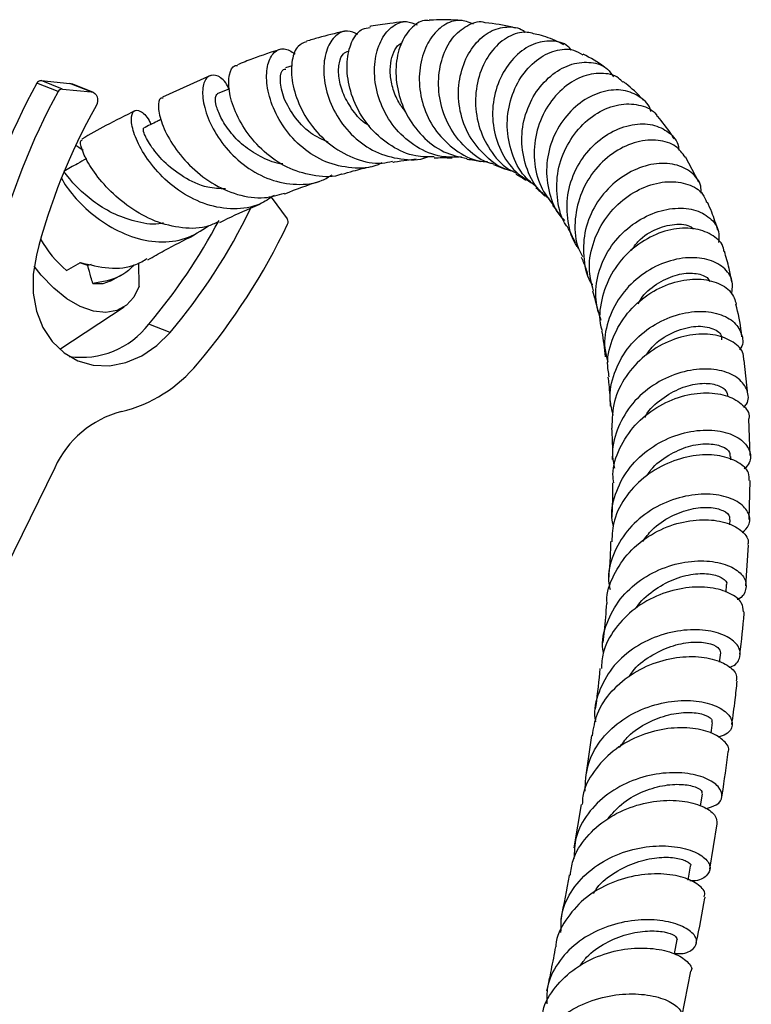
# Model space of a CAD drawing. Units: millimetres. Extents: x 5 to 995, y 5 to 995.
# Drawn here: x 833 to 858, y 287 to 321 of the extents above; entities that cross this region are included whole.
import ezdxf

# ---------------------------------------------------------------- set-up
doc = ezdxf.new("R2010")
doc.units = ezdxf.units.MM

msp = doc.modelspace()

# ---------------------------------------------------------------- linework, layer by layer
at = {"color": 7, "linetype": 'Continuous', "lineweight": 25}
for p, q in [((842.551, 318.944), (842.323, 318.874)), ((834.613, 318.071), (833.891, 318.353)), ((834.759, 318.16), (834.037, 318.443)), ((834.037, 318.443), (835.015, 318.347)), ((835.738, 318.065), (835.015, 318.347)), ((835.015, 318.347), (835.075, 318.333)), ((835.797, 318.05), (835.075, 318.333)), ((839.782, 318.62), (838.157, 317.889)), ((834.759, 318.16), (835.738, 318.065)), ((840.42, 318.165), (840.011, 317.999)), ((856.332, 315.002), (855.882, 315.864)), ((849.371, 315.598), (849.762, 315.448)), ((841.837, 314.496), (842.383, 313.759)), ((834.901, 312.008), (835.372, 312.282)), ((835.62, 312.174), (835.355, 312.273)), ((835.737, 312.213), (835.62, 312.174)), ((837.362, 311.482), (837.356, 312.268)), ((836.398, 311.661), (836.764, 311.868)), ((834.672, 309.34), (836.853, 310.776)), ((838.412, 309.911), (837.689, 310.194)), ((857.988, 307.808), (857.867, 308.977)), ((858.067, 305.738), (858.021, 306.986)), ((857.408, 305.595), (857.408, 305.706)), ((834.503, 305.328), (831.868, 299.955)), ((858.04, 303.573), (858.064, 304.89)), ((857.378, 303.388), (857.386, 303.574)), ((857.922, 301.326), (858.01, 302.705)), ((857.251, 301.104), (857.27, 301.354)), ((857.035, 298.732), (857.07, 299.057)), ((856.746, 296.336), (856.794, 296.692)), ((852.689, 296.25), (852.485, 294.832)), ((856.386, 293.858), (856.451, 294.277)), ((852.339, 293.914), (852.091, 292.45)), ((856.698, 291.719), (856.955, 293.254)), ((855.968, 291.354), (856.05, 291.819)), ((855.75, 286.712), (856.053, 288.264))]:
    msp.add_line(p, q, dxfattribs=at)
at = {"color": 7, "linetype": 'Continuous', "lineweight": 25, "flags": 128}
for points in [[(835.738, 318.065), (835.802, 318.048), (835.86, 318.013), (835.906, 317.962), (835.938, 317.897), (835.954, 317.823), (835.954, 317.743), (835.937, 317.664), (835.904, 317.589)], [(835.214, 316.257), (835.321, 316.186), (835.459, 316.086)], [(833.878, 312.528), (833.77, 311.882), (833.773, 311.242), (833.885, 310.633), (834.103, 310.079), (834.418, 309.602), (834.818, 309.22), (835.286, 308.95), (835.805, 308.801), (836.353, 308.78), (836.909, 308.887), (837.452, 309.118), (837.959, 309.464), (838.412, 309.911)], [(837.362, 311.482), (837.184, 311.11), (836.928, 310.831), (836.606, 310.655), (836.228, 310.589), (835.81, 310.636), (835.365, 310.793), (834.911, 311.055), (834.465, 311.412), (834.043, 311.851), (833.802, 312.155)], [(835.792, 311.567), (836.137, 311.566), (836.396, 311.659)], [(855.505, 288.853), (855.506, 288.857), (855.598, 289.334)]]:
    msp.add_lwpolyline(points, dxfattribs=at)
at = {"color": 7, "linetype": 'Continuous', "lineweight": 25}
for centre, radius, start, end in [((853.635, 307.554), 22.505, 151.3235, 165.8382), ((834.033, 318.286), 0.157, 88.4088, 154.4827), ((854.357, 307.271), 22.505, 151.3235, 165.8382), ((834.755, 318.003), 0.157, 88.4088, 154.4827), ((853.71, 307.525), 20.454, 150.5248, 165.8397), ((823.253, 322.746), 19.862, 319.7447, 334.2188), ((822.584, 322.989), 19.796, 319.7321, 332.0414), ((842.235, 313.662), 0.177, 332.4271, 33.2366), ((822.669, 322.967), 21.843, 319.7417, 334.549), ((837.313, 314.887), 3.755, 208.851, 230.047), ((835.425, 311.906), 2.838, 261.2904, 322.9132), ((835.639, 311.873), 4.776, 283.5587, 320.757), ((837.626, 303.912), 3.429, 104.6575, 155.6182)]:
    msp.add_arc(centre, radius, start, end, dxfattribs=at)
for points, knots in [([(846.375, 320.439), (846.351, 320.437), (846.177, 320.424), (845.787, 320.374), (845.417, 320.327), (845.19, 320.282), (845.18, 320.28)], [0, 0, 0, 0, 0.060612, 0.434038, 0.976667, 1, 1, 1, 1]), ([(848.285, 315.857), (848.056, 315.849), (847.526, 315.832), (846.745, 316.167), (846.047, 316.757), (845.562, 317.537), (845.325, 318.39), (845.333, 319.206), (845.56, 319.884), (845.946, 320.325), (846.391, 320.502), (846.665, 320.385), (846.786, 320.334)], [0, 0, 0, 0, 0.080717, 0.186507, 0.29167, 0.396268, 0.500458, 0.604449, 0.708515, 0.812935, 0.918013, 1, 1, 1, 1]), ([(847.194, 320.468), (847.16, 320.475), (846.962, 320.517), (846.603, 320.284), (846.229, 319.78), (846.036, 319.029), (846.08, 318.165), (846.381, 317.292), (846.927, 316.54), (847.646, 315.989), (848.206, 315.861), (848.474, 315.8)], [0, 0, 0, 0, 0.026402, 0.150729, 0.275089, 0.399245, 0.522945, 0.645974, 0.768185, 0.889462, 1, 1, 1, 1]), ([(848.695, 320.356), (848.537, 320.419), (848.212, 320.549), (847.675, 320.362), (847.211, 319.902), (846.903, 319.205), (846.817, 318.367), (846.984, 317.493), (847.406, 316.687), (848.058, 316.072), (848.681, 315.729), (849.073, 315.705), (849.168, 315.699)], [0, 0, 0, 0, 0.1031429, 0.2128371, 0.3216317, 0.4296257, 0.5369798, 0.6439517, 0.7508446, 0.8579346, 0.9654712, 1, 1, 1, 1]), ([(848.311, 320.477), (848.245, 320.483), (847.928, 320.509), (847.554, 320.508), (847.244, 320.494), (847.195, 320.492)], [0, 0, 0, 0, 0.180388, 0.870019, 1, 1, 1, 1]), ([(849.376, 315.619), (849.334, 315.628), (849.003, 315.694), (848.472, 316.094), (847.888, 316.778), (847.551, 317.635), (847.472, 318.526), (847.642, 319.345), (848.019, 319.999), (848.522, 320.36), (848.917, 320.489), (849.088, 320.41), (849.093, 320.408)], [0, 0, 0, 0, 0.017385, 0.137223, 0.257693, 0.378933, 0.501001, 0.623873, 0.747461, 0.871567, 0.995998, 1, 1, 1, 1]), ([(850.12, 320.221), (850.086, 320.232), (849.76, 320.328), (849.408, 320.37), (849.093, 320.408)], [0, 0, 0, 0, 0.1074526, 1, 1, 1, 1]), ([(844.341, 320.115), (844.322, 320.112), (844.025, 320.054), (843.589, 319.943), (843.165, 319.817), (843.029, 319.777)], [0, 0, 0, 0, 0.044884, 0.693827, 1, 1, 1, 1]), ([(844.775, 320.007), (844.658, 320.063), (844.396, 320.187), (844.004, 320.002), (843.702, 319.548), (843.581, 318.863), (843.686, 318.057), (844.032, 317.237), (844.603, 316.519), (845.359, 315.989), (846.22, 315.762), (846.86, 315.737), (847.152, 315.864), (847.17, 315.872)], [0, 0, 0, 0, 0.083554, 0.186645, 0.288801, 0.390111, 0.490731, 0.590977, 0.69113, 0.791475, 0.892203, 0.993444, 1, 1, 1, 1]), ([(847.362, 315.862), (847.154, 315.86), (846.651, 315.855), (845.897, 316.195), (845.195, 316.785), (844.689, 317.56), (844.417, 318.401), (844.384, 319.202), (844.57, 319.834), (844.867, 320.213), (845.1, 320.235), (845.188, 320.244)], [0, 0, 0, 0, 0.08348, 0.201475, 0.320158, 0.439683, 0.560133, 0.681447, 0.803571, 0.926321, 1, 1, 1, 1]), ([(850.015, 315.379), (849.971, 315.388), (849.632, 315.454), (849.094, 315.857), (848.516, 316.546), (848.201, 317.405), (848.156, 318.295), (848.364, 319.118), (848.774, 319.771), (849.32, 320.191), (849.894, 320.294), (850.297, 320.235), (850.433, 320.082), (850.437, 320.077)], [0, 0, 0, 0, 0.016612, 0.126558, 0.235831, 0.344502, 0.452723, 0.560747, 0.668848, 0.777336, 0.886461, 0.996366, 1, 1, 1, 1]), ([(850.839, 320.002), (850.695, 320.045), (850.367, 320.141), (849.797, 319.928), (849.26, 319.442), (848.875, 318.709), (848.718, 317.832), (848.828, 316.911), (849.224, 316.083), (849.695, 315.52), (850.061, 315.352), (850.153, 315.309)], [0, 0, 0, 0, 0.097142, 0.22081, 0.344683, 0.468484, 0.591974, 0.714922, 0.837221, 0.958751, 1, 1, 1, 1]), ([(851.756, 319.657), (851.557, 319.756), (851.268, 319.899), (850.943, 319.986), (850.842, 320.013)], [0, 0, 0, 0, 0.6893603, 1, 1, 1, 1]), ([(843.034, 319.764), (842.932, 319.728), (842.712, 319.649), (842.52, 319.168), (842.509, 318.478), (842.736, 317.666), (843.201, 316.867), (843.875, 316.19), (844.697, 315.761), (845.425, 315.595), (845.832, 315.69), (845.949, 315.717)], [0, 0, 0, 0, 0.1052141, 0.2281519, 0.3507345, 0.4726837, 0.5938659, 0.7141432, 0.833488, 0.9519171, 1, 1, 1, 1]), ([(846.4, 317.376), (846.315, 317.486), (846.115, 317.745), (845.939, 318.211), (845.854, 318.705), (845.889, 319.155), (846.021, 319.495), (846.158, 319.685), (846.244, 319.711), (846.253, 319.714)], [0, 0, 0, 0, 0.125566, 0.295338, 0.465496, 0.636378, 0.808102, 0.980888, 1, 1, 1, 1]), ([(852.008, 319.475), (851.972, 319.52), (851.808, 319.722), (851.341, 319.823), (850.712, 319.722), (850.1, 319.309), (849.617, 318.654), (849.34, 317.828), (849.318, 316.927), (849.579, 316.065), (850.052, 315.356), (850.507, 315.074), (850.71, 314.948)], [0, 0, 0, 0, 0.031795, 0.143966, 0.255452, 0.366147, 0.476092, 0.585447, 0.694434, 0.803359, 0.912462, 1, 1, 1, 1]), ([(842.151, 319.507), (841.839, 319.406), (841.358, 319.25), (840.864, 319.05), (840.691, 318.98)], [0, 0, 0, 0, 0.650115, 1, 1, 1, 1]), ([(845.581, 315.654), (845.54, 315.632), (845.232, 315.471), (844.563, 315.454), (843.677, 315.644), (842.877, 316.141), (842.249, 316.831), (841.836, 317.618), (841.656, 318.385), (841.697, 319.024), (841.919, 319.438), (842.264, 319.588), (842.518, 319.431), (842.644, 319.354)], [0, 0, 0, 0, 0.0149773, 0.1147586, 0.2140775, 0.31291, 0.4112713, 0.5093074, 0.6072146, 0.7052846, 0.8037635, 0.9029173, 1, 1, 1, 1]), ([(845.166, 316.91), (845.115, 316.94), (844.868, 317.086), (844.543, 317.491), (844.236, 318.048), (844.105, 318.608), (844.126, 319.071), (844.259, 319.382), (844.396, 319.427), (844.457, 319.447)], [0, 0, 0, 0, 0.043173, 0.206651, 0.370357, 0.534622, 0.699777, 0.866102, 1, 1, 1, 1]), ([(850.831, 314.838), (850.69, 314.953), (850.316, 315.257), (849.959, 315.981), (849.79, 316.878), (849.909, 317.784), (850.27, 318.579), (850.817, 319.178), (851.454, 319.496), (852.024, 319.548), (852.293, 319.382), (852.394, 319.319)], [0, 0, 0, 0, 0.073288, 0.193312, 0.314027, 0.435454, 0.557551, 0.680168, 0.803119, 0.926206, 1, 1, 1, 1]), ([(853.21, 318.844), (853.184, 318.865), (852.938, 319.058), (852.658, 319.208), (852.407, 319.343)], [0, 0, 0, 0, 0.107208, 1, 1, 1, 1]), ([(851.257, 314.436), (851.135, 314.536), (850.779, 314.824), (850.44, 315.526), (850.282, 316.417), (850.419, 317.315), (850.802, 318.104), (851.369, 318.702), (852.034, 319.048), (852.689, 319.098), (853.198, 318.929), (853.375, 318.669), (853.439, 318.575)], [0, 0, 0, 0, 0.058056, 0.168344, 0.278101, 0.387484, 0.49674, 0.606097, 0.715818, 0.826075, 0.93699, 1, 1, 1, 1]), ([(844.233, 315.279), (844.229, 315.277), (843.958, 315.158), (843.337, 315.193), (842.462, 315.418), (841.663, 315.938), (841.023, 316.629), (840.589, 317.395), (840.381, 318.123), (840.399, 318.671), (840.533, 318.967), (840.668, 318.958), (840.698, 318.956)], [0, 0, 0, 0, 0.001583, 0.119287, 0.237426, 0.356254, 0.475943, 0.596619, 0.718262, 0.840804, 0.964108, 1, 1, 1, 1]), ([(843.773, 316.358), (843.569, 316.45), (843.099, 316.662), (842.561, 317.261), (842.208, 317.943), (842.116, 318.515), (842.194, 318.842), (842.301, 318.835), (842.329, 318.834)], [0, 0, 0, 0, 0.148529, 0.341998, 0.536035, 0.731349, 0.928425, 1, 1, 1, 1]), ([(853.749, 318.391), (853.704, 318.44), (853.524, 318.636), (853.021, 318.727), (852.344, 318.611), (851.672, 318.187), (851.124, 317.517), (850.781, 316.666), (850.715, 315.742), (850.907, 314.876), (851.241, 314.431), (851.393, 314.23)], [0, 0, 0, 0, 0.041064, 0.163087, 0.285684, 0.408632, 0.531674, 0.654584, 0.777115, 0.899139, 1, 1, 1, 1]), ([(840.413, 318.163), (840.374, 318.235), (840.23, 318.501), (839.94, 318.661), (839.648, 318.607), (839.489, 318.235), (839.526, 317.638), (839.787, 316.906), (840.275, 316.156), (840.96, 315.505), (841.792, 315.051), (842.689, 314.89), (843.428, 314.962), (843.794, 315.187), (843.904, 315.255)], [0, 0, 0, 0, 0.035267, 0.130405, 0.224722, 0.318177, 0.410806, 0.502772, 0.59429, 0.685591, 0.776921, 0.86846, 0.960343, 1, 1, 1, 1]), ([(854.458, 317.77), (854.444, 317.785), (854.256, 317.995), (854.029, 318.212), (853.797, 318.39), (853.768, 318.413)], [0, 0, 0, 0, 0.065762, 0.881241, 1, 1, 1, 1]), ([(842.233, 315.621), (842.225, 315.621), (841.988, 315.627), (841.535, 315.823), (840.942, 316.179), (840.468, 316.653), (840.14, 317.145), (839.963, 317.581), (839.925, 317.902), (839.984, 317.964), (840.013, 317.994)], [0, 0, 0, 0, 0.0047218, 0.1469696, 0.2890576, 0.4313384, 0.5740811, 0.7175751, 0.8620714, 1, 1, 1, 1]), ([(854.703, 317.399), (854.702, 317.404), (854.669, 317.617), (854.351, 317.907), (853.797, 318.16), (853.091, 318.116), (852.379, 317.789), (851.754, 317.202), (851.314, 316.42), (851.121, 315.524), (851.236, 314.632), (851.479, 313.994), (851.739, 313.746), (851.783, 313.704)], [0, 0, 0, 0, 0.002287, 0.112434, 0.222252, 0.33158, 0.44032, 0.548471, 0.65614, 0.763468, 0.870699, 0.978036, 1, 1, 1, 1]), ([(838.171, 317.854), (838.143, 317.856), (838.035, 317.863), (837.987, 317.557), (838.103, 317.006), (838.458, 316.293), (839.037, 315.568), (839.803, 314.946), (840.687, 314.549), (841.555, 314.414), (842.063, 314.568), (842.286, 314.635)], [0, 0, 0, 0, 0.04416, 0.169494, 0.294354, 0.418561, 0.54192, 0.664316, 0.785696, 0.906077, 1, 1, 1, 1]), ([(851.905, 313.45), (851.884, 313.476), (851.673, 313.734), (851.516, 314.382), (851.495, 315.294), (851.784, 316.18), (852.302, 316.921), (852.977, 317.441), (853.714, 317.692), (854.375, 317.633), (854.804, 317.447), (854.909, 317.247), (854.921, 317.224)], [0, 0, 0, 0, 0.013379, 0.133255, 0.253688, 0.374672, 0.496177, 0.618052, 0.740132, 0.862202, 0.984019, 1, 1, 1, 1]), ([(837.228, 317.421), (836.898, 317.259), (836.301, 316.966), (835.693, 316.618), (835.422, 316.463)], [0, 0, 0, 0, 0.5529647, 1, 1, 1, 1]), ([(841.932, 314.554), (841.776, 314.447), (841.37, 314.168), (840.569, 314.056), (839.648, 314.202), (838.776, 314.634), (838.04, 315.257), (837.495, 315.964), (837.171, 316.638), (837.068, 317.164), (837.16, 317.46), (837.392, 317.439), (837.626, 317.254), (837.741, 317.002), (837.762, 316.957)], [0, 0, 0, 0, 0.057796, 0.150234, 0.242381, 0.334216, 0.4258, 0.517248, 0.608745, 0.700505, 0.79277, 0.885716, 0.979498, 1, 1, 1, 1]), ([(838.109, 317.128), (838.063, 317.105), (837.863, 317.007), (837.663, 316.909), (837.51, 316.833)], [0, 0, 0, 0, 0.23175, 1, 1, 1, 1]), ([(852.256, 312.771), (852.241, 312.79), (852.031, 313.038), (851.87, 313.673), (851.84, 314.575), (852.126, 315.454), (852.646, 316.193), (853.329, 316.723), (854.073, 316.993), (854.784, 316.988), (855.328, 316.713), (855.632, 316.379), (855.646, 316.134), (855.648, 316.092)], [0, 0, 0, 0, 0.008706, 0.116564, 0.223991, 0.331127, 0.438182, 0.545339, 0.652814, 0.760719, 0.869138, 0.978056, 1, 1, 1, 1]), ([(855.498, 316.465), (855.46, 316.526), (855.292, 316.795), (855.09, 317.042), (854.934, 317.233)], [0, 0, 0, 0, 0.2286476, 1, 1, 1, 1]), ([(840.292, 314.773), (840.088, 314.781), (839.588, 314.802), (838.84, 315.168), (838.164, 315.703), (837.713, 316.266), (837.492, 316.715), (837.505, 316.791), (837.512, 316.828)], [0, 0, 0, 0, 0.120825, 0.296165, 0.471833, 0.648384, 0.826275, 1, 1, 1, 1]), ([(840.079, 313.684), (839.963, 313.624), (839.585, 313.428), (838.823, 313.42), (837.896, 313.645), (837.023, 314.131), (836.291, 314.763), (835.75, 315.436), (835.439, 316.014), (835.341, 316.395), (835.408, 316.428), (835.434, 316.442)], [0, 0, 0, 0, 0.053231, 0.173699, 0.294761, 0.416619, 0.539443, 0.663282, 0.788157, 0.913978, 1, 1, 1, 1]), ([(855.866, 315.852), (855.77, 315.983), (855.559, 316.271), (854.964, 316.46), (854.235, 316.409), (853.475, 316.07), (852.804, 315.474), (852.314, 314.676), (852.102, 313.769), (852.126, 312.996), (852.325, 312.605), (852.386, 312.486)], [0, 0, 0, 0, 0.100827, 0.220948, 0.341645, 0.462741, 0.584019, 0.705281, 0.826317, 0.946994, 1, 1, 1, 1]), ([(835.577, 315.801), (835.475, 315.744), (835.217, 315.598), (834.96, 315.452), (834.803, 315.363)], [0, 0, 0, 0, 0.394006, 1, 1, 1, 1]), ([(845.956, 315.679), (845.975, 315.683), (846.14, 315.715), (846.411, 315.751), (846.649, 315.777), (846.755, 315.789)], [0, 0, 0, 0, 0.065909, 0.58357, 1, 1, 1, 1]), ([(847.361, 315.828), (847.451, 315.832), (847.663, 315.84), (847.855, 315.83), (847.965, 315.824)], [0, 0, 0, 0, 0.422506, 1, 1, 1, 1]), ([(848.468, 315.782), (848.556, 315.774), (848.727, 315.758), (848.871, 315.721), (848.941, 315.702)], [0, 0, 0, 0, 0.514872, 1, 1, 1, 1]), ([(856.406, 314.633), (856.406, 314.713), (856.408, 314.989), (856.1, 315.359), (855.544, 315.639), (854.811, 315.659), (854.03, 315.406), (853.304, 314.89), (852.742, 314.164), (852.414, 313.292), (852.409, 312.391), (852.533, 311.77), (852.717, 311.528), (852.719, 311.525)], [0, 0, 0, 0, 0.0432961, 0.1506791, 0.2578783, 0.3647483, 0.4711988, 0.5772003, 0.6828194, 0.7881592, 0.8933996, 0.9987163, 1, 1, 1, 1]), ([(838.182, 313.619), (838.162, 313.614), (837.889, 313.541), (837.311, 313.637), (836.534, 313.887), (835.852, 314.302), (835.324, 314.754), (834.981, 315.133), (834.823, 315.358), (834.82, 315.34), (834.819, 315.333)], [0, 0, 0, 0, 0.011661, 0.161865, 0.311986, 0.462408, 0.613481, 0.765488, 0.918732, 1, 1, 1, 1]), ([(844.236, 315.27), (844.363, 315.309), (844.701, 315.414), (845.021, 315.485), (845.22, 315.529)], [0, 0, 0, 0, 0.37455, 1, 1, 1, 1]), ([(834.73, 315.137), (834.784, 315.04), (834.941, 314.757), (835.447, 314.182), (836.198, 313.573), (837.093, 313.123), (838.034, 312.936), (838.955, 313.036), (839.459, 313.359), (839.71, 313.521)], [0, 0, 0, 0, 0.080408, 0.234631, 0.388174, 0.541379, 0.694593, 0.848019, 1, 1, 1, 1]), ([(842.293, 314.609), (842.293, 314.609), (842.689, 314.775), (843.068, 314.9), (843.446, 315.025)], [0, 0, 0, 0, 0.001021, 1, 1, 1, 1]), ([(850.133, 315.269), (850.238, 315.217), (850.36, 315.156), (850.467, 315.072), (850.482, 315.06)], [0, 0, 0, 0, 0.857857, 1, 1, 1, 1]), ([(852.76, 311.325), (852.701, 311.544), (852.562, 312.056), (852.703, 312.909), (853.103, 313.754), (853.737, 314.436), (854.5, 314.884), (855.291, 315.064), (855.981, 314.962), (856.452, 314.69), (856.557, 314.416), (856.594, 314.318)], [0, 0, 0, 0, 0.0890875, 0.208884, 0.3291012, 0.4496805, 0.5704855, 0.6913912, 0.8122073, 0.9327313, 1, 1, 1, 1]), ([(850.806, 314.81), (850.816, 314.802), (850.926, 314.718), (851.02, 314.617), (851.106, 314.525)], [0, 0, 0, 0, 0.091258, 1, 1, 1, 1]), ([(856.974, 313.377), (856.909, 313.582), (856.806, 313.909), (856.671, 314.216), (856.621, 314.33)], [0, 0, 0, 0, 0.627171, 1, 1, 1, 1]), ([(840.098, 313.642), (840.447, 313.811), (840.903, 314.033), (841.344, 314.214), (841.448, 314.257)], [0, 0, 0, 0, 0.763424, 1, 1, 1, 1]), ([(851.373, 314.217), (851.46, 314.111), (851.553, 313.995), (851.639, 313.853), (851.646, 313.842)], [0, 0, 0, 0, 0.922568, 1, 1, 1, 1]), ([(853.019, 310.312), (852.946, 310.543), (852.781, 311.062), (852.891, 311.925), (853.268, 312.771), (853.886, 313.464), (854.648, 313.937), (855.449, 314.152), (856.182, 314.104), (856.732, 313.817), (857.037, 313.404), (857.011, 313.087), (857, 312.958)], [0, 0, 0, 0, 0.084065, 0.189203, 0.29416, 0.399061, 0.504036, 0.609226, 0.714727, 0.820612, 0.926864, 1, 1, 1, 1]), ([(851.89, 313.439), (851.905, 313.415), (851.996, 313.268), (852.073, 313.093), (852.138, 312.947)], [0, 0, 0, 0, 0.158893, 1, 1, 1, 1]), ([(857.177, 312.657), (857.174, 312.693), (857.156, 312.908), (856.834, 313.211), (856.252, 313.457), (855.485, 313.453), (854.671, 313.182), (853.916, 312.652), (853.321, 311.907), (853.009, 311.029), (852.925, 310.344), (853.039, 310.014), (853.054, 309.972)], [0, 0, 0, 0, 0.0239685, 0.1425588, 0.2617379, 0.3814173, 0.5014758, 0.6217727, 0.7421698, 0.8624963, 0.9825809, 1, 1, 1, 1]), ([(854.041, 312.685), (854.112, 312.79), (854.345, 313.133), (854.937, 313.469), (855.591, 313.614), (856.036, 313.554), (856.128, 313.428), (856.138, 313.414)], [0, 0, 0, 0, 0.123364, 0.403522, 0.684723, 0.966869, 1, 1, 1, 1]), ([(837.661, 312.374), (837.845, 312.479), (838.374, 312.782), (838.888, 313.039), (839.223, 313.206)], [0, 0, 0, 0, 0.349051, 1, 1, 1, 1]), ([(857.443, 311.623), (857.416, 311.777), (857.354, 312.133), (857.252, 312.47), (857.195, 312.66)], [0, 0, 0, 0, 0.434023, 1, 1, 1, 1]), ([(835.372, 312.282), (835.692, 312.204), (836.333, 312.046), (837.129, 312.112), (837.512, 312.343), (837.636, 312.418)], [0, 0, 0, 0, 0.403139, 0.806124, 1, 1, 1, 1]), ([(852.345, 312.467), (852.397, 312.342), (852.476, 312.154), (852.54, 311.94), (852.561, 311.87)], [0, 0, 0, 0, 0.669621, 1, 1, 1, 1]), ([(857.442, 311.206), (857.463, 311.364), (857.508, 311.7), (857.196, 312.136), (856.637, 312.421), (855.887, 312.478), (855.059, 312.275), (854.268, 311.815), (853.618, 311.133), (853.217, 310.295), (853.081, 309.513), (853.204, 309.064), (853.248, 308.906)], [0, 0, 0, 0, 0.095348, 0.202118, 0.308745, 0.415114, 0.521176, 0.626946, 0.732489, 0.837872, 0.943171, 1, 1, 1, 1]), ([(835.792, 311.567), (835.771, 311.64), (835.713, 311.843), (835.656, 312.045), (835.62, 312.174)], [0, 0, 0, 0, 0.3615, 1, 1, 1, 1]), ([(837.182, 312.204), (837.149, 312.164), (836.914, 311.886), (836.419, 311.676), (835.954, 311.596), (835.792, 311.567)], [0, 0, 0, 0, 0.098314, 0.685046, 1, 1, 1, 1]), ([(853.294, 308.401), (853.267, 308.554), (853.189, 309.008), (853.4, 309.777), (853.877, 310.589), (854.586, 311.225), (855.408, 311.624), (856.236, 311.76), (856.945, 311.638), (857.452, 311.321), (857.552, 311.013), (857.599, 310.868)], [0, 0, 0, 0, 0.060509, 0.17917, 0.298248, 0.417644, 0.537182, 0.656683, 0.775968, 0.894922, 1, 1, 1, 1]), ([(854.268, 310.88), (854.313, 310.957), (854.489, 311.258), (854.974, 311.62), (855.61, 311.904), (856.194, 311.942), (856.589, 311.831), (856.674, 311.684), (856.7, 311.638)], [0, 0, 0, 0, 0.071357, 0.279021, 0.487369, 0.696294, 0.905664, 1, 1, 1, 1]), ([(852.73, 311.319), (852.788, 311.107), (852.853, 310.874), (852.903, 310.619), (852.908, 310.595)], [0, 0, 0, 0, 0.908761, 1, 1, 1, 1]), ([(857.786, 309.767), (857.781, 309.816), (857.744, 310.195), (857.661, 310.553), (857.588, 310.865)], [0, 0, 0, 0, 0.130306, 1, 1, 1, 1]), ([(853.425, 307.109), (853.382, 307.282), (853.268, 307.751), (853.431, 308.544), (853.864, 309.369), (854.543, 310.032), (855.357, 310.471), (856.199, 310.657), (856.953, 310.594), (857.526, 310.314), (857.801, 309.886), (857.854, 309.518), (857.726, 309.343), (857.711, 309.323)], [0, 0, 0, 0, 0.060348, 0.162958, 0.265496, 0.368047, 0.470689, 0.573452, 0.676375, 0.779501, 0.882855, 0.986433, 1, 1, 1, 1]), ([(854.556, 309.149), (854.617, 309.241), (854.843, 309.578), (855.44, 309.936), (856.172, 310.157), (856.772, 310.091), (857.107, 309.881), (857.096, 309.709), (857.092, 309.657)], [0, 0, 0, 0, 0.078031, 0.285092, 0.49282, 0.701086, 0.909601, 1, 1, 1, 1]), ([(853.034, 309.966), (853.037, 309.953), (853.091, 309.683), (853.123, 309.376), (853.154, 309.085)], [0, 0, 0, 0, 0.0484863, 1, 1, 1, 1]), ([(857.849, 308.975), (857.849, 309.046), (857.848, 309.279), (857.52, 309.605), (856.927, 309.851), (856.14, 309.872), (855.287, 309.639), (854.476, 309.153), (853.829, 308.448), (853.408, 307.589), (853.389, 306.975), (853.38, 306.67)], [0, 0, 0, 0, 0.052022, 0.169537, 0.287461, 0.405797, 0.524521, 0.643554, 0.762755, 0.881945, 1, 1, 1, 1]), ([(857.855, 307.368), (857.887, 307.406), (858.039, 307.584), (858, 307.955), (857.719, 308.366), (857.138, 308.64), (856.369, 308.705), (855.507, 308.525), (854.672, 308.094), (853.973, 307.439), (853.526, 306.621), (853.35, 305.871), (853.446, 305.44), (853.475, 305.306)], [0, 0, 0, 0, 0.028125, 0.131489, 0.234828, 0.338026, 0.441042, 0.543881, 0.646559, 0.749093, 0.851509, 0.953827, 1, 1, 1, 1]), ([(853.246, 308.395), (853.258, 308.313), (853.302, 308.008), (853.314, 307.667), (853.323, 307.418)], [0, 0, 0, 0, 0.26963, 1, 1, 1, 1]), ([(854.501, 307.034), (854.511, 307.055), (854.636, 307.311), (855.072, 307.68), (855.716, 308.061), (856.384, 308.214), (856.925, 308.165), (857.271, 307.979), (857.294, 307.809), (857.304, 307.735)], [0, 0, 0, 0, 0.014763, 0.1847818, 0.3551464, 0.5259475, 0.6970673, 0.8683422, 1, 1, 1, 1]), ([(853.443, 304.813), (853.432, 304.908), (853.384, 305.305), (853.623, 306.004), (854.135, 306.796), (854.887, 307.406), (855.747, 307.782), (856.603, 307.903), (857.348, 307.784), (857.838, 307.471), (858.065, 307.167), (858.026, 307.001), (858.023, 306.986)], [0, 0, 0, 0, 0.0371098, 0.1556842, 0.2745715, 0.3937123, 0.5130022, 0.6322624, 0.7513227, 0.8700623, 0.988419, 1, 1, 1, 1]), ([(853.368, 306.671), (853.378, 306.525), (853.403, 306.183), (853.399, 305.812), (853.396, 305.6)], [0, 0, 0, 0, 0.427101, 1, 1, 1, 1]), ([(853.441, 303.322), (853.418, 303.429), (853.331, 303.834), (853.51, 304.554), (853.959, 305.369), (854.667, 306.02), (855.511, 306.449), (856.386, 306.633), (857.172, 306.578), (857.769, 306.322), (858.077, 305.934), (858.115, 305.55), (857.934, 305.355), (857.871, 305.288)], [0, 0, 0, 0, 0.036224, 0.13718, 0.238025, 0.338867, 0.43979, 0.540838, 0.642039, 0.74339, 0.84489, 0.946528, 1, 1, 1, 1]), ([(854.587, 305.073), (854.625, 305.133), (854.803, 305.418), (855.306, 305.774), (855.981, 306.081), (856.635, 306.167), (857.127, 306.072), (857.396, 305.886), (857.38, 305.752), (857.374, 305.705)], [0, 0, 0, 0, 0.046285, 0.218117, 0.39026, 0.562778, 0.735553, 0.908391, 1, 1, 1, 1]), ([(858.039, 304.889), (858.039, 304.978), (858.039, 305.21), (857.686, 305.533), (857.068, 305.761), (856.254, 305.782), (855.37, 305.56), (854.527, 305.091), (853.853, 304.404), (853.425, 303.616), (853.392, 303.064), (853.377, 302.818)], [0, 0, 0, 0, 0.0728687, 0.1907914, 0.3090852, 0.4277489, 0.5467371, 0.6659516, 0.7852478, 0.9044921, 1, 1, 1, 1]), ([(853.398, 304.809), (853.401, 304.599), (853.407, 304.224), (853.386, 303.824), (853.377, 303.649)], [0, 0, 0, 0, 0.561913, 1, 1, 1, 1]), ([(857.801, 303.126), (857.885, 303.206), (858.089, 303.403), (858.054, 303.789), (857.734, 304.161), (857.126, 304.408), (856.324, 304.46), (855.433, 304.277), (854.574, 303.851), (853.856, 303.204), (853.402, 302.392), (853.22, 301.687), (853.302, 301.294), (853.321, 301.199)], [0, 0, 0, 0, 0.069899, 0.170073, 0.270266, 0.370409, 0.470448, 0.570344, 0.670079, 0.769646, 0.869084, 0.968462, 1, 1, 1, 1]), ([(854.43, 302.824), (854.529, 302.963), (854.784, 303.319), (855.382, 303.704), (856.075, 303.959), (856.716, 304.007), (857.172, 303.891), (857.397, 303.714), (857.363, 303.606), (857.354, 303.576)], [0, 0, 0, 0, 0.1060048, 0.2715458, 0.4373546, 0.6034763, 0.769792, 0.9361226, 1, 1, 1, 1]), ([(853.221, 300.723), (853.219, 300.749), (853.185, 301.077), (853.424, 301.703), (853.933, 302.49), (854.701, 303.095), (855.583, 303.472), (856.469, 303.602), (857.245, 303.504), (857.78, 303.225), (858.034, 302.923), (857.992, 302.749), (857.982, 302.708)], [0, 0, 0, 0, 0.010073, 0.129021, 0.248156, 0.367454, 0.486853, 0.606268, 0.725606, 0.844752, 0.963604, 1, 1, 1, 1]), ([(853.341, 302.822), (853.334, 302.577), (853.321, 302.173), (853.283, 301.747), (853.268, 301.579)], [0, 0, 0, 0, 0.60518, 1, 1, 1, 1]), ([(853.098, 299.064), (853.091, 299.099), (853.02, 299.432), (853.191, 300.079), (853.621, 300.896), (854.332, 301.551), (855.19, 301.991), (856.091, 302.192), (856.916, 302.162), (857.552, 301.942), (857.926, 301.589), (857.95, 301.207), (857.824, 300.934), (857.636, 300.861), (857.631, 300.859)], [0, 0, 0, 0, 0.01137, 0.109803, 0.208136, 0.30644, 0.404771, 0.503201, 0.601773, 0.700508, 0.799395, 0.898389, 0.997426, 1, 1, 1, 1]), ([(854.215, 300.576), (854.217, 300.579), (854.34, 300.818), (854.78, 301.174), (855.452, 301.569), (856.156, 301.747), (856.761, 301.742), (857.147, 301.598), (857.31, 301.437), (857.261, 301.363), (857.256, 301.356)], [0, 0, 0, 0, 0.002267, 0.164919, 0.327853, 0.491023, 0.654438, 0.818003, 0.981531, 1, 1, 1, 1]), ([(857.843, 300.44), (857.835, 300.545), (857.816, 300.777), (857.409, 301.092), (856.748, 301.291), (855.901, 301.292), (854.993, 301.058), (854.137, 300.585), (853.466, 299.898), (853.066, 299.178), (853.038, 298.696), (853.028, 298.519)], [0, 0, 0, 0, 0.0969263, 0.2154129, 0.3342212, 0.4533085, 0.5726039, 0.692029, 0.8115014, 0.9309306, 1, 1, 1, 1]), ([(853.199, 300.722), (853.178, 300.416), (853.148, 299.987), (853.095, 299.538), (853.08, 299.409)], [0, 0, 0, 0, 0.711269, 1, 1, 1, 1]), ([(857.72, 299.005), (857.776, 299.469), (857.835, 299.953), (857.864, 300.421), (857.866, 300.441)], [0, 0, 0, 0, 0.957273, 1, 1, 1, 1]), ([(857.352, 298.563), (857.39, 298.575), (857.613, 298.646), (857.758, 298.916), (857.715, 299.28), (857.329, 299.618), (856.678, 299.83), (855.838, 299.855), (854.924, 299.651), (854.058, 299.211), (853.344, 298.556), (852.915, 297.741), (852.749, 297.092), (852.822, 296.754), (852.83, 296.715)], [0, 0, 0, 0, 0.019615, 0.116557, 0.213601, 0.310664, 0.407679, 0.504589, 0.601363, 0.697995, 0.794515, 0.890949, 0.987345, 1, 1, 1, 1]), ([(853.97, 298.237), (854.005, 298.296), (854.175, 298.584), (854.679, 298.959), (855.378, 299.303), (856.079, 299.438), (856.647, 299.404), (857.021, 299.248), (857.049, 299.118), (857.063, 299.055)], [0, 0, 0, 0, 0.041486, 0.202208, 0.363195, 0.524388, 0.685791, 0.847311, 1, 1, 1, 1]), ([(852.72, 296.244), (852.761, 296.495), (852.851, 297.046), (853.363, 297.792), (854.109, 298.41), (855.003, 298.804), (855.915, 298.961), (856.731, 298.894), (857.324, 298.652), (857.635, 298.352), (857.606, 298.168), (857.596, 298.102)], [0, 0, 0, 0, 0.099364, 0.21849, 0.337782, 0.457164, 0.576566, 0.695902, 0.815098, 0.934097, 1, 1, 1, 1]), ([(852.979, 298.525), (852.937, 298.111), (852.892, 297.661), (852.824, 297.195), (852.819, 297.159)], [0, 0, 0, 0, 0.9214368, 1, 1, 1, 1]), ([(857.446, 296.623), (857.487, 296.903), (857.56, 297.403), (857.606, 297.887), (857.627, 298.099)], [0, 0, 0, 0, 0.560897, 1, 1, 1, 1]), ([(852.475, 294.363), (852.488, 294.66), (852.512, 295.259), (852.95, 296.081), (853.629, 296.751), (854.488, 297.214), (855.408, 297.444), (856.271, 297.448), (856.961, 297.263), (857.395, 296.951), (857.501, 296.599), (857.351, 296.31), (857.072, 296.225), (856.972, 296.194)], [0, 0, 0, 0, 0.0928474, 0.187481, 0.2821102, 0.3767841, 0.4715311, 0.5663742, 0.6613337, 0.7564097, 0.8515939, 0.9468536, 1, 1, 1, 1]), ([(853.64, 295.845), (853.736, 295.978), (853.991, 296.326), (854.597, 296.713), (855.316, 296.983), (855.993, 297.058), (856.504, 296.983), (856.786, 296.829), (856.77, 296.733), (856.763, 296.695)], [0, 0, 0, 0, 0.0975123, 0.2568153, 0.4163808, 0.5761337, 0.7360402, 0.8960406, 1, 1, 1, 1]), ([(857.321, 295.7), (857.325, 295.708), (857.389, 295.819), (857.211, 296.077), (856.773, 296.37), (856.048, 296.536), (855.171, 296.506), (854.247, 296.247), (853.393, 295.756), (852.75, 295.056), (852.397, 294.408), (852.383, 294.007), (852.38, 293.91)], [0, 0, 0, 0, 0.008925, 0.127461, 0.246215, 0.365173, 0.484322, 0.60363, 0.723036, 0.842467, 0.961844, 1, 1, 1, 1]), ([(857.111, 294.193), (857.114, 294.209), (857.199, 294.721), (857.26, 295.219), (857.319, 295.701)], [0, 0, 0, 0, 0.031935, 1, 1, 1, 1]), ([(856.561, 293.778), (856.693, 293.814), (857.003, 293.896), (857.161, 294.187), (857.036, 294.526), (856.588, 294.827), (855.882, 295.004), (855.007, 294.995), (854.079, 294.762), (853.216, 294.298), (852.542, 293.628), (852.128, 292.858), (852.106, 292.313), (852.097, 292.069)], [0, 0, 0, 0, 0.071305, 0.166237, 0.261203, 0.356143, 0.451007, 0.545767, 0.640419, 0.734964, 0.829411, 0.923785, 1, 1, 1, 1]), ([(853.252, 293.437), (853.395, 293.606), (853.711, 293.98), (854.384, 294.357), (855.11, 294.579), (855.767, 294.617), (856.235, 294.522), (856.464, 294.377), (856.429, 294.305), (856.418, 294.282)], [0, 0, 0, 0, 0.1307361, 0.2897733, 0.4490609, 0.6085174, 0.7681079, 0.9277783, 1, 1, 1, 1]), ([(851.975, 291.521), (851.996, 291.688), (852.055, 292.155), (852.498, 292.832), (853.214, 293.469), (854.104, 293.889), (855.034, 294.077), (855.889, 294.047), (856.544, 293.841), (856.936, 293.543), (856.939, 293.345), (856.94, 293.255)], [0, 0, 0, 0, 0.06666, 0.185856, 0.30521, 0.424691, 0.544225, 0.663737, 0.783162, 0.902445, 1, 1, 1, 1]), ([(851.658, 289.581), (851.658, 289.795), (851.656, 290.309), (852.024, 291.06), (852.665, 291.747), (853.51, 292.234), (854.438, 292.495), (855.332, 292.534), (856.076, 292.384), (856.573, 292.106), (856.767, 291.772), (856.615, 291.488), (856.333, 291.317), (856.068, 291.324), (856.028, 291.325)], [0, 0, 0, 0, 0.065153, 0.156662, 0.248186, 0.339762, 0.431418, 0.523173, 0.615028, 0.706989, 0.799051, 0.89119, 0.983376, 1, 1, 1, 1]), ([(852.765, 290.901), (852.803, 290.965), (852.974, 291.257), (853.486, 291.636), (854.2, 291.986), (854.925, 292.137), (855.539, 292.125), (855.929, 292.006), (856.091, 291.874), (856.04, 291.829), (856.033, 291.823)], [0, 0, 0, 0, 0.0434734, 0.1985924, 0.3538878, 0.5094212, 0.6651137, 0.8208979, 0.9767511, 1, 1, 1, 1]), ([(856.507, 290.781), (856.52, 290.811), (856.577, 290.936), (856.349, 291.198), (855.837, 291.461), (855.064, 291.592), (854.158, 291.529), (853.23, 291.24), (852.392, 290.725), (851.795, 290.011), (851.49, 289.432), (851.487, 289.112), (851.487, 289.092)], [0, 0, 0, 0, 0.037455, 0.156429, 0.27554, 0.394795, 0.514171, 0.633632, 0.753129, 0.872588, 0.99195, 1, 1, 1, 1]), ([(851.936, 291.528), (851.934, 291.521), (851.852, 291.031), (851.75, 290.528), (851.651, 290.033)], [0, 0, 0, 0, 0.0153464, 1, 1, 1, 1]), ([(856.239, 289.221), (856.346, 289.732), (856.454, 290.254), (856.539, 290.763), (856.541, 290.774)], [0, 0, 0, 0, 0.979442, 1, 1, 1, 1]), ([(855.508, 288.868), (855.582, 288.864), (855.879, 288.849), (856.178, 289.015), (856.311, 289.291), (856.103, 289.615), (855.591, 289.886), (854.835, 290.031), (853.933, 289.99), (853.001, 289.728), (852.156, 289.241), (851.522, 288.555), (851.168, 287.832), (851.172, 287.345), (851.174, 287.158)], [0, 0, 0, 0, 0.030304, 0.12177, 0.213276, 0.304776, 0.396227, 0.487604, 0.578886, 0.670056, 0.761115, 0.852065, 0.942929, 1, 1, 1, 1]), ([(852.305, 288.442), (852.375, 288.545), (852.594, 288.866), (853.167, 289.243), (853.897, 289.543), (854.611, 289.651), (855.182, 289.611), (855.553, 289.475), (855.579, 289.381), (855.592, 289.335)], [0, 0, 0, 0, 0.072967, 0.228324, 0.383856, 0.539619, 0.69553, 0.851527, 1, 1, 1, 1]), ([(851.014, 286.635), (851.023, 286.733), (851.057, 287.127), (851.441, 287.745), (852.117, 288.397), (852.993, 288.84), (853.93, 289.058), (854.812, 289.059), (855.534, 288.882), (855.963, 288.602), (856.131, 288.362), (856.062, 288.27), (856.057, 288.263)], [0, 0, 0, 0, 0.039172, 0.157737, 0.27645, 0.395285, 0.514212, 0.633189, 0.752153, 0.871061, 0.989878, 1, 1, 1, 1]), ([(851.471, 289.093), (851.423, 288.834), (851.331, 288.34), (851.223, 287.836), (851.172, 287.596)], [0, 0, 0, 0, 0.524424, 1, 1, 1, 1]), ([(850.653, 284.719), (850.648, 284.858), (850.63, 285.293), (850.943, 285.974), (851.541, 286.671), (852.366, 287.175), (853.292, 287.46), (854.205, 287.525), (854.989, 287.402), (855.544, 287.147), (855.804, 286.833), (855.728, 286.553), (855.441, 286.376), (855.119, 286.387), (855.012, 286.391)], [0, 0, 0, 0, 0.042498, 0.133331, 0.224183, 0.315086, 0.406071, 0.49716, 0.588366, 0.679687, 0.771109, 0.86261, 0.954165, 1, 1, 1, 1])]:
    msp.add_open_spline(points, degree=3, knots=knots, dxfattribs=at)

doc.saveas('drawing.dxf')
